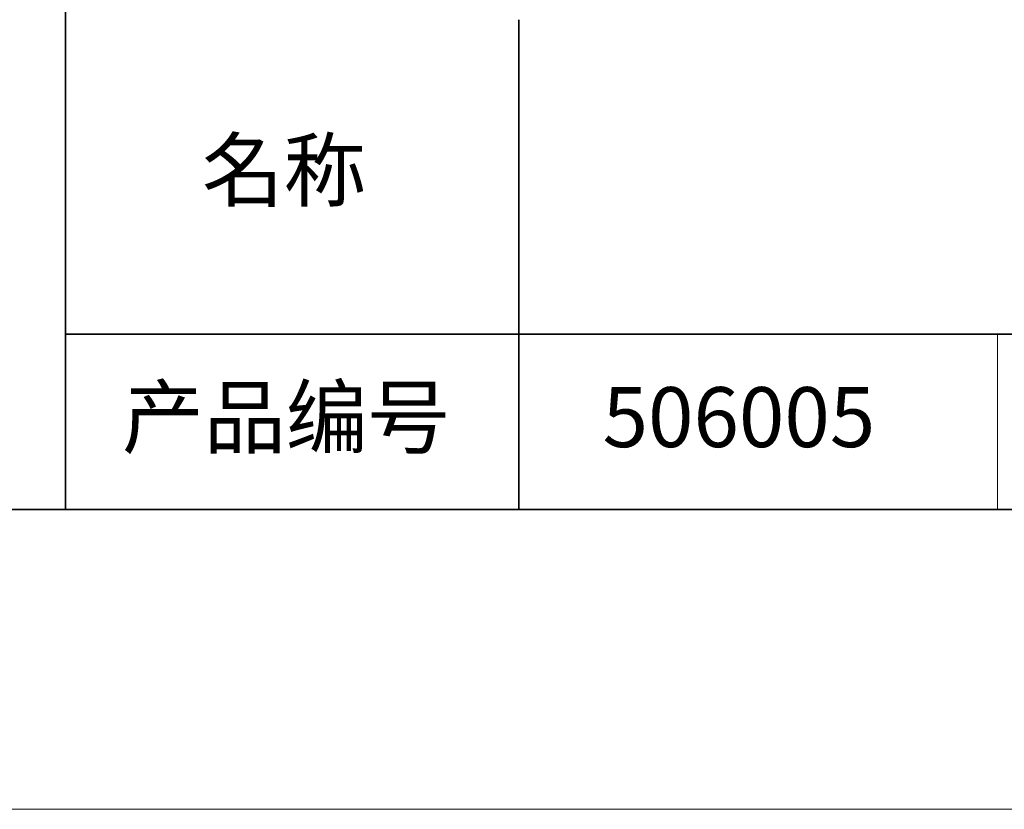
# Model space of a CAD drawing. Units: millimetres. Extents: x 11981 to 12278, y -7562 to -7352.
# Drawn here: x 12192 to 12225, y -7562 to -7536 of the extents above; entities that cross this region are included whole.
import ezdxf

# ---------------------------------------------------------------- set-up
doc = ezdxf.new("R2010")
doc.units = ezdxf.units.MM
doc.header["$LTSCALE"] = 10
doc.layers.add('6文字层', color=3, linetype='Continuous')
doc.layers.add('粗实线层', color=7, linetype='Continuous', lineweight=35)
doc.layers.add('细实线层', color=7, linetype='Continuous', lineweight=18)
doc.styles.get("Standard").update_dxf_attribs({"font": 'simhei.ttf'})

# ---------------------------------------------------------------- blocks, each defined once
blk = doc.blocks.new('*X10')
at = {"layer": '粗实线层'}
blk.add_line((-138.5, -95), (138.5, -95), dxfattribs=at)
at = {"layer": '细实线层'}
blk.add_line((-148.5, -105), (148.5, -105), dxfattribs=at)

msp = doc.modelspace()

# ---------------------------------------------------------------- linework, layer by layer
at = {"layer": '粗实线层'}
for p, q in [((12193.48731, -7517.28505), (12193.48731, -7552.28505)), ((12193.48731, -7552.28505), (12193.48731, -7517.28505)), ((12208.59049, -7535.95172), (12208.59049, -7552.28505)), ((12193.48731, -7546.44404), (12268.48731, -7546.44404)), ((12128.48731, -7552.28505), (12268.48731, -7552.28505))]:
    msp.add_line(p, q, dxfattribs=at)
at = {"layer": '细实线层'}
msp.add_line((12224.541, -7546.44404), (12224.541, -7552.28505), dxfattribs=at)

# ---------------------------------------------------------------- block references
at = {"layer": '粗实线层'}
msp.add_blockref('*X10', (12129.98731, -7457.28505), dxfattribs=at)

# ---------------------------------------------------------------- texts
at = {"layer": '6文字层', "char_height": 2.1875, "attachment_point": 5}
for s, insert, width in [('{\\fSimSun|b0|i0|c134|p2;\\H0.91429x;名称} ', (12200.76054, -7540.97026), 17.8485577), ('{\\fSimSun|b0|i0|c134|p2;\\H0.91429x;产品编号} ', (12200.82498, -7549.20603), 17.8485577), ('{\\fMicrosoft YaHei|b1|i0|c134|p34;\\H0.91429x;506005}', (12215.92816, -7549.20603), 20.8178078)]:
    msp.add_mtext(s, dxfattribs=dict(at, insert=insert, width=width))

doc.saveas('drawing.dxf')
